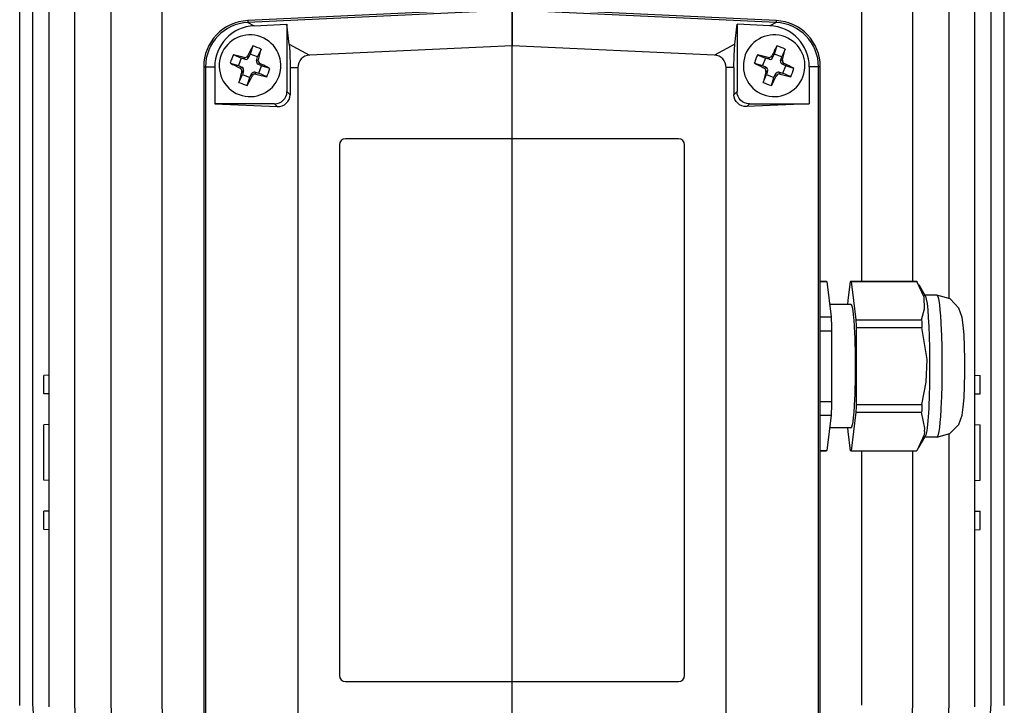
# Model space of a CAD drawing. Extents: x 0 to 210, y 0 to 297.
# Drawn here: x 70 to 90, y 163 to 177 of the extents above; entities that cross this region are included whole.
import ezdxf

# ---------------------------------------------------------------- set-up
doc = ezdxf.new("R2010")
doc.units = 0
doc.linetypes.add('CENTER2', pattern=[28.575, 19.05, -3.175, 3.175, -3.175])
doc.layers.get('0').update_dxf_attribs({"color": 3, "linetype": 'CONTINUOUS'})
doc.layers.add('1', color=3, linetype='CONTINUOUS')

# ---------------------------------------------------------------- blocks, each defined once
blk = doc.blocks.new('A3', base_point=(27.2747, 129.9184))
at = {"color": 0, "linetype": 'CONTINUOUS'}
for p, q in [((70.0771, 163.4436), (70.0771, 178.6936)), ((70.3453, 163.4771), (70.3453, 178.721)), ((70.6765, 163.4163), (70.6765, 178.721)), ((71.1922, 163.4467), (71.1922, 178.6906)), ((71.9331, 163.4467), (71.9331, 178.721)), ((72.9636, 163.4467), (72.9636, 178.721)), ((87.1507, 172.0374), (87.1507, 178.721)), ((88.1813, 172.0374), (88.1813, 178.721)), ((88.9221, 171.6898), (88.9221, 178.6906)), ((89.4378, 163.4163), (89.4378, 178.721)), ((89.769, 163.4771), (89.769, 178.721)), ((90.0373, 163.4436), (90.0373, 178.6936)), ((80.0572, 177.5686), (74.7008, 177.3176)), ((80.0572, 177.5326), (74.7025, 177.2816)), ((85.4136, 177.3176), (80.0572, 177.5686)), ((85.4119, 177.2816), (80.0572, 177.5326)), ((80.0572, 177.5326), (80.0572, 176.8106)), ((74.7008, 177.3176), (74.7025, 177.2816)), ((74.7025, 177.2816), (74.8287, 177.2147)), ((85.4119, 177.2816), (85.2857, 177.2147)), ((85.4136, 177.3176), (85.4119, 177.2816)), ((74.8287, 177.2147), (75.4947, 177.246)), ((75.5393, 176.8381), (75.4947, 177.246)), ((75.4947, 177.246), (75.4947, 175.8808)), ((84.575, 176.8381), (84.6197, 177.246)), ((85.2857, 177.2147), (84.6197, 177.246)), ((84.6197, 177.246), (84.6197, 175.8808)), ((74.8013, 176.8056), (74.7501, 176.6384)), ((74.9716, 176.7411), (74.8993, 176.5819)), ((75.5393, 176.8381), (75.9541, 176.6183)), ((80.0572, 176.8106), (75.9541, 176.6183)), ((84.1602, 176.6183), (80.0572, 176.8106)), ((84.575, 176.8381), (84.1602, 176.6183)), ((85.4263, 176.8055), (85.3751, 176.6383)), ((85.5966, 176.7411), (85.5243, 176.5818)), ((74.3444, 176.4583), (74.5116, 176.4071)), ((74.4088, 176.6286), (74.5681, 176.5563)), ((74.5681, 176.5563), (74.5116, 176.4071)), ((74.6433, 176.5351), (74.5681, 176.5563)), ((74.6265, 176.5722), (74.6433, 176.5351)), ((74.6995, 176.6051), (74.7162, 176.568)), ((74.7501, 176.6384), (74.7162, 176.568)), ((74.8993, 176.5819), (74.7501, 176.6384)), ((74.8782, 176.5067), (74.8993, 176.5819)), ((74.9153, 176.5235), (74.8782, 176.5067)), ((74.9482, 176.4505), (74.9111, 176.4338)), ((84.9694, 176.4582), (85.1366, 176.407)), ((85.0338, 176.6285), (85.1931, 176.5562)), ((85.1931, 176.5562), (85.1366, 176.407)), ((85.2683, 176.535), (85.1931, 176.5562)), ((85.2515, 176.5721), (85.2683, 176.535)), ((85.3245, 176.605), (85.3412, 176.5679)), ((85.3751, 176.6383), (85.3412, 176.5679)), ((85.5243, 176.5818), (85.3751, 176.6383)), ((85.5032, 176.5066), (85.5243, 176.5818)), ((85.5403, 176.5234), (85.5032, 176.5066)), ((85.5732, 176.4504), (85.5361, 176.4337)), ((73.8072, 176.3811), (73.8072, 160.7561)), ((73.8072, 176.3811), (73.8432, 176.3811)), ((73.8432, 176.3811), (73.8432, 160.7561)), ((73.8432, 176.3811), (74.032, 176.3799)), ((74.032, 176.3799), (74.032, 175.6311)), ((74.5116, 176.4071), (74.582, 176.3732)), ((74.5449, 176.3564), (74.582, 176.3732)), ((74.5778, 176.2835), (74.6149, 176.3002)), ((74.6149, 176.3002), (74.5937, 176.225)), ((74.8498, 176.2718), (74.925, 176.2507)), ((74.8665, 176.2347), (74.8498, 176.2718)), ((74.9814, 176.3999), (74.9111, 176.4338)), ((74.925, 176.2507), (74.9814, 176.3999)), ((75.0842, 176.1784), (74.925, 176.2507)), ((75.1486, 176.3486), (74.9814, 176.3999)), ((75.5588, 176.3696), (75.7159, 176.3686)), ((75.5588, 176.3696), (75.5588, 175.8167)), ((75.7159, 176.3686), (75.7159, 160.7687)), ((84.5556, 176.3696), (84.3985, 176.3686)), ((84.3985, 160.7687), (84.3985, 176.3686)), ((84.5556, 176.3696), (84.5556, 175.8167)), ((85.1366, 176.407), (85.207, 176.3731)), ((85.1699, 176.3564), (85.207, 176.3731)), ((85.2028, 176.2834), (85.2399, 176.3001)), ((85.2399, 176.3001), (85.2187, 176.2249)), ((85.4748, 176.2718), (85.55, 176.2506)), ((85.4915, 176.2346), (85.4748, 176.2718)), ((85.6064, 176.3998), (85.5361, 176.4337)), ((85.55, 176.2506), (85.6064, 176.3998)), ((85.7092, 176.1783), (85.55, 176.2506)), ((85.7736, 176.3486), (85.6064, 176.3998)), ((86.2711, 176.3811), (86.0823, 176.3799)), ((86.0823, 176.3799), (86.0823, 175.6311)), ((86.2711, 160.7561), (86.2711, 176.3811)), ((86.3072, 176.3811), (86.2711, 176.3811)), ((86.3072, 160.7561), (86.3072, 176.3811)), ((74.5214, 176.0658), (74.5937, 176.225)), ((74.5937, 176.225), (74.7429, 176.1686)), ((74.6917, 176.0014), (74.7429, 176.1686)), ((74.7429, 176.1686), (74.7768, 176.2389)), ((74.7935, 176.2018), (74.7768, 176.2389)), ((85.1464, 176.0657), (85.2187, 176.2249)), ((85.2187, 176.2249), (85.3679, 176.1685)), ((85.3167, 176.0013), (85.3679, 176.1685)), ((85.3679, 176.1685), (85.4018, 176.2388)), ((85.4185, 176.2017), (85.4018, 176.2388)), ((75.4947, 175.8808), (75.5588, 175.8167)), ((84.6197, 175.8808), (84.5556, 175.8167)), ((75.245, 175.6311), (74.032, 175.6311)), ((74.032, 175.6311), (75.2982, 175.578)), ((75.245, 175.6311), (75.2982, 175.578)), ((84.8693, 175.6311), (84.8162, 175.578)), ((86.0823, 175.6311), (84.8162, 175.578)), ((84.8693, 175.6311), (86.0823, 175.6311)), ((83.4322, 174.9264), (76.6822, 174.9264)), ((76.5572, 174.8014), (76.5572, 164.0514)), ((83.5572, 164.0514), (83.5572, 174.8014)), ((86.3072, 172.0374), (86.4275, 172.0374)), ((86.3072, 172.0298), (86.4388, 172.0298)), ((86.4388, 172.0298), (86.5259, 171.3138)), ((86.8725, 171.6447), (86.92, 172.0351)), ((86.9263, 172.0374), (88.2606, 172.0374)), ((86.9326, 172.0351), (88.2669, 172.0351)), ((86.9326, 172.0351), (86.98, 171.6447)), ((88.3067, 171.9697), (88.4349, 171.7454)), ((88.672, 171.7561), (88.4288, 171.7561)), ((86.9351, 171.5686), (86.4949, 171.5686)), ((86.8633, 171.5686), (86.8725, 171.6447)), ((86.98, 171.6447), (87.0275, 171.2544)), ((86.3072, 171.3138), (86.5259, 171.3138)), ((87.0275, 171.2544), (88.3618, 171.2544)), ((87.0338, 171.0993), (88.3681, 171.0993)), ((87.0338, 171.0993), (87.0338, 170.3186)), ((86.3072, 171.0347), (86.5372, 171.0347)), ((86.5372, 171.0347), (86.5372, 169.6026)), ((87.0338, 170.3186), (87.0338, 169.538)), ((70.6765, 170.1331), (70.5673, 170.1311)), ((70.5673, 169.7561), (70.5673, 170.1311)), ((89.4378, 170.1331), (89.547, 170.1311)), ((89.547, 169.7561), (89.547, 170.1311)), ((70.6765, 169.7542), (70.5673, 169.7561)), ((89.4378, 169.7542), (89.547, 169.7561)), ((86.3072, 169.6026), (86.5372, 169.6026)), ((87.0338, 169.538), (88.3681, 169.538)), ((86.3072, 169.3235), (86.5259, 169.3235)), ((86.5259, 169.3235), (86.4388, 168.6075)), ((87.0275, 169.3829), (86.98, 168.9925)), ((87.0275, 169.3829), (88.3618, 169.3829)), ((70.6765, 169.1331), (70.5673, 169.1311)), ((70.5673, 168.0061), (70.5673, 169.1311)), ((86.9351, 169.0686), (86.4949, 169.0686)), ((86.8725, 168.9925), (86.8633, 169.0686)), ((89.4378, 169.1331), (89.547, 169.1311)), ((89.547, 168.0061), (89.547, 169.1311)), ((86.92, 168.6022), (86.8725, 168.9925)), ((86.98, 168.9925), (86.9326, 168.6022)), ((88.3067, 168.6676), (88.4349, 168.8919)), ((88.672, 168.8811), (88.4288, 168.8811)), ((88.9221, 163.4467), (88.9221, 168.9474)), ((86.3072, 168.6075), (86.4388, 168.6075)), ((86.3072, 168.5999), (86.4275, 168.5999)), ((86.9263, 168.5999), (88.2606, 168.5999)), ((86.9326, 168.6022), (88.2669, 168.6022)), ((87.1507, 163.4467), (87.1507, 168.5999)), ((88.1813, 163.4467), (88.1813, 168.5999)), ((70.6765, 168.0042), (70.5673, 168.0061)), ((89.4378, 168.0042), (89.547, 168.0061)), ((70.6765, 167.3831), (70.5673, 167.3811)), ((70.5673, 167.0061), (70.5673, 167.3811)), ((89.4378, 167.3831), (89.547, 167.3811)), ((89.547, 167.0061), (89.547, 167.3811)), ((70.6765, 167.0042), (70.5673, 167.0061)), ((89.4378, 167.0042), (89.547, 167.0061)), ((76.6822, 163.9264), (83.4322, 163.9264)), ((70.577, 160.0922), (70.3453, 163.4771)), ((89.5373, 160.0922), (89.769, 163.4771)), ((71.3943, 160.0648), (71.1922, 163.4467)), ((72.1178, 160.0947), (71.9331, 163.4467)), ((73.1483, 160.0947), (72.9636, 163.4467)), ((87.9965, 160.0947), (88.1813, 163.4467)), ((88.72, 160.0648), (88.9221, 163.4467))]:
    blk.add_line(p, q, dxfattribs=at)
for points in [[(75.5393, 176.8382), (75.5505, 176.6954), (75.5588, 176.3696)], [(84.5556, 176.3696), (84.5599, 176.6092), (84.575, 176.8382)], [(88.3618, 171.2544), (88.4224, 171.4818), (88.4105, 171.7131), (88.2669, 172.0351)], [(88.672, 168.8811), (88.9306, 168.9524), (89.1131, 169.1383), (89.182, 169.3259), (89.2056, 169.4851), (89.2211, 169.6787), (89.2316, 169.9132), (89.2371, 170.1764), (89.2372, 170.4498), (89.2319, 170.7138), (89.2216, 170.9498), (89.2064, 171.1452), (89.1833, 171.305), (89.118, 171.4902), (88.94, 171.6791), (88.672, 171.7561)], [(88.3681, 169.538), (88.4564, 169.9929), (88.4726, 170.4558), (88.3681, 171.0993)], [(88.4224, 168.9925), (88.4272, 169.0617), (88.3618, 169.3829)], [(88.4224, 168.9925), (88.4104, 168.9234), (88.2669, 168.6022)]]:
    blk.add_lwpolyline(points, dxfattribs=at)
for centre, radius, start, end in [((74.7447, 176.3811), 0.9375, 92.68321, 180), ((74.7447, 176.3811), 0.9015, 92.68321, 180), ((85.3697, 176.3811), 0.9015, 360, 87.31679), ((85.3697, 176.3811), 0.9375, 360, 87.31679), ((74.8678, 176.3799), 0.8358, 92.68466, 179.99855), ((85.2465, 176.3799), 0.8358, 0.00145, 87.31534), ((74.7465, 176.4035), 0.625, 339.27251, 159.27251), ((85.3715, 176.4034), 0.625, 339.27251, 159.27251), ((85.6951, 171.1438), 12.2772, 152.53807, 153.58745), ((74.074, 174.6264), 2.2974, 67.00155, 71.54347), ((63.0588, 179.7098), 12.2772, 344.95756, 346.00694), ((96.3201, 171.1438), 12.2772, 152.53807, 153.58745), ((84.699, 174.6263), 2.2974, 67.00155, 71.54347), ((73.6838, 179.7097), 12.2772, 344.95756, 346.00694), ((74.7465, 176.4035), 0.625, 159.27251, 339.27251), ((76.5217, 175.7317), 2.2954, 159.27152, 161.54447), ((80.0061, 187.3521), 12.2772, 242.53807, 243.58745), ((76.5217, 175.7317), 2.2954, 157.00053, 159.27351), ((71.4402, 164.7157), 12.2772, 74.95756, 76.00694), ((74.6428, 176.6335), 0.0634, 255.11987, 333.42514), ((74.6602, 176.5949), 0.0622, 254.21689, 334.32812), ((74.938, 176.4898), 0.0622, 164.21689, 244.32812), ((74.9765, 176.5072), 0.0634, 165.11987, 243.42514), ((69.4869, 165.4549), 12.2772, 62.53807, 63.58745), ((75.9659, 176.3686), 0.25, 92.68321, 180), ((84.1485, 176.3686), 0.25, 360, 87.31679), ((85.3715, 176.4034), 0.625, 159.27251, 339.27251), ((87.1467, 175.7316), 2.2954, 159.27152, 161.54447), ((90.6311, 187.352), 12.2772, 242.53807, 243.58745), ((87.1467, 175.7317), 2.2954, 157.00053, 159.27351), ((82.0652, 164.7156), 12.2772, 74.95756, 76.00694), ((85.2678, 176.6334), 0.0634, 255.11987, 333.42514), ((85.2852, 176.5949), 0.0622, 254.21689, 334.32812), ((85.563, 176.4897), 0.0622, 164.21689, 244.32812), ((85.6015, 176.5071), 0.0634, 165.11987, 243.42514), ((80.1119, 165.4548), 12.2772, 62.53807, 63.58745), ((86.4343, 173.0971), 12.2772, 164.95756, 166.00694), ((74.5165, 176.2997), 0.0634, 345.11987, 63.42514), ((74.555, 176.3171), 0.0622, 344.21689, 64.32812), ((74.8329, 176.212), 0.0622, 74.21689, 154.32812), ((72.9694, 177.076), 2.2974, 337.00153, 341.54348), ((97.0593, 173.097), 12.2772, 164.95756, 166.00694), ((85.1415, 176.2997), 0.0634, 345.11987, 63.42514), ((85.18, 176.317), 0.0622, 344.21689, 64.32812), ((85.4579, 176.2119), 0.0622, 74.21689, 154.32812), ((83.5944, 177.0759), 2.2974, 337.00153, 341.54348), ((75.419, 178.1806), 2.2974, 247.00153, 251.54348), ((63.7979, 181.6631), 12.2772, 332.53807, 333.58745), ((74.8502, 176.1735), 0.0634, 75.11987, 153.42514), ((78.0529, 188.0912), 12.2772, 254.95756, 256.00694), ((86.044, 178.1805), 2.2974, 247.00153, 251.54348), ((74.4229, 181.663), 12.2772, 332.53807, 333.58745), ((85.4752, 176.1734), 0.0634, 75.11987, 153.42514), ((88.6779, 188.0912), 12.2772, 254.95756, 256.00694), ((76.6822, 174.8014), 0.125, 90, 180), ((83.4322, 174.8014), 0.125, 360, 90), ((76.6822, 164.0514), 0.125, 180, 270), ((83.4322, 164.0514), 0.125, 270, 360)]:
    blk.add_arc(centre, radius, start, end, dxfattribs=at)
for centre, major_axis, ratio, start_param, end_param in [((75.2443, 175.8815), (0.1773, -0.1773), 0.9972647, 5.4991566, 7.067214), ((75.2974, 175.8284), (0.241, -0.1074), 0.9393469, 5.1115669, 6.6796244)]:
    blk.add_ellipse(centre, major_axis=major_axis, ratio=ratio, start_param=start_param, end_param=end_param, dxfattribs=at)
at = {"color": 0, "linetype": 'CONTINUOUS', "extrusion": (0, 0, -1)}
for centre, major_axis, ratio, start_param, end_param in [((84.87, 175.8815), (-0.1773, -0.1773), 0.9972647, 5.4991566, 7.067214), ((84.8169, 175.8284), (-0.241, -0.1074), 0.9393469, 5.111567, 6.6796244), ((86.4275, 170.3186), (0, 1.7188), 0.0702153, 0, 0.0938991), ((86.9263, 170.3186), (0, 1.7188), 0.0702153, 6.23104, 6.3353306), ((88.2606, 170.3186), (0, 1.7187), 0.0702153, 0, 0.0521453), ((88.4226, 170.3186), (0, 1.4375), 0.0702153, 0, 2.6179939), ((88.672, 170.3186), (0, 1.4375), 0.0702153, 0, 3.1415927), ((86.9263, 170.3186), (0, 1.2563), 0.0702153, 6.1833909, 9.5245708), ((86.4275, 170.3186), (0, 1.7188), 0.0702153, 0.9532984, 1.1410967), ((86.9263, 170.3186), (0, 1.7188), 0.0702153, 0.9950522, 1.0993429), ((88.2606, 170.3186), (0, 1.7188), 0.0702153, 0.9950522, 1.0993429), ((86.4275, 170.3186), (0, 1.7188), 0.0702153, 2.000496, 2.1882942), ((86.9263, 170.3186), (0, 1.7188), 0.0702153, 2.0422498, 2.1465404), ((88.2606, 170.3186), (0, 1.7188), 0.0702153, 2.0422498, 2.1465404), ((88.4226, 170.3186), (0, 1.4375), 0.0702153, 2.6179939, 3.0193713), ((86.4275, 170.3186), (0, 1.7188), 0.0702153, 3.0476935, 3.1415927), ((86.9263, 170.3186), (0, 1.7187), 0.0702153, 3.0894473, 3.193738), ((88.2606, 170.3186), (0, 1.7187), 0.0702153, 3.0894473, 3.1415927)]:
    blk.add_ellipse(centre, major_axis=major_axis, ratio=ratio, start_param=start_param, end_param=end_param, dxfattribs=at)
at = {"layer": '1', "color": 0, "linetype": 'CENTER2'}
blk.add_line((80.0572, 132.0253), (80.0572, 190.9526), dxfattribs=at)

msp = doc.modelspace()

# ---------------------------------------------------------------- block references
at = {"layer": '1', "color": 3, "linetype": 'CONTINUOUS'}
msp.add_blockref('A3', (27.2747, 129.9184), dxfattribs=at)

doc.saveas('drawing.dxf')
